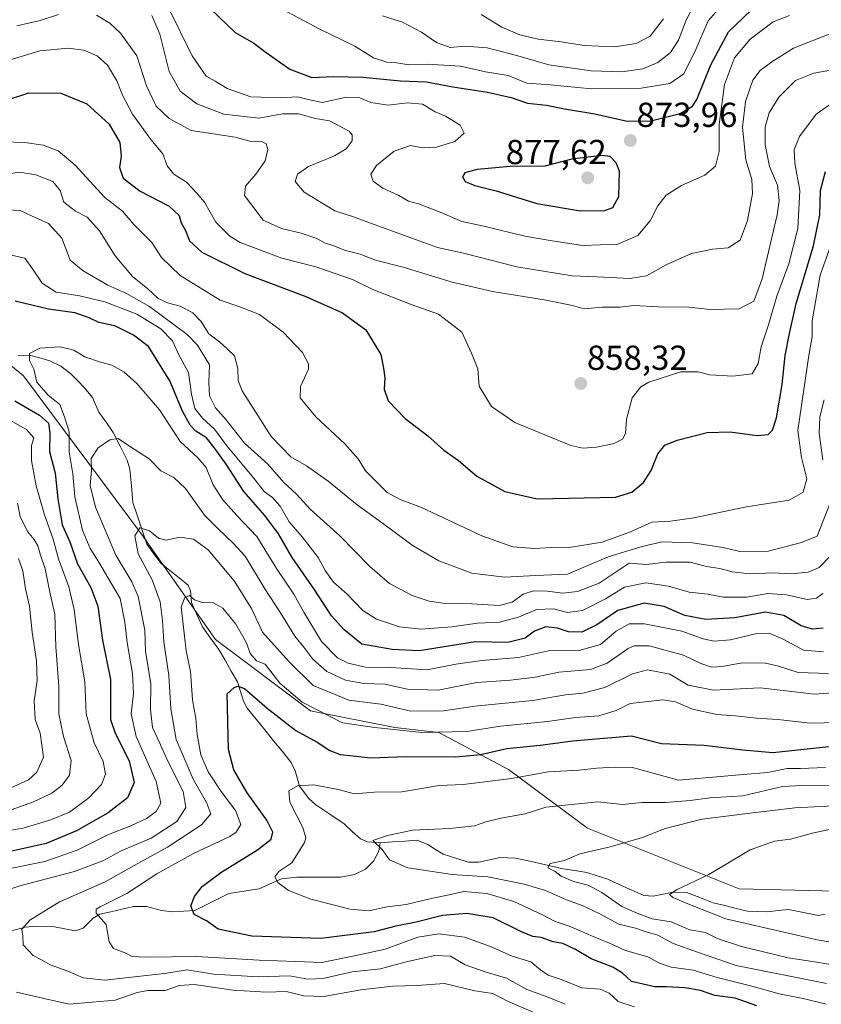
# Model space of a CAD drawing. Units: metres. Extents: x 658510 to 661974, y 4734880 to 4737272.
# Drawn here: x 660047 to 660278, y 4736334 to 4736619 of the extents above; entities that cross this region are included whole.
import ezdxf
from ezdxf.enums import TextEntityAlignment as Align

# ---------------------------------------------------------------- set-up
doc = ezdxf.new("R2010")
doc.units = ezdxf.units.M
doc.header["$MEASUREMENT"] = 0
for name, color, linetype, lineweight in [('Arbolado forestal CxS', 92, 'Continuous', 0), ('Carátula', 7, 'Continuous', 5), ('Corriente natural lineal', 142, 'Continuous', 13), ('Curva de nivel maestra', 36, 'Continuous', 30), ('Curva de nivel normal', 36, 'Continuous', 0), ('Punto de cota en terreno', 7, 'Continuous', 0), ('Rótulo de punto de cota en terreno', 19, 'Continuous', 0)]:
    doc.layers.add(name, color=color, linetype=linetype, lineweight=lineweight)
doc.styles.add('Arial', font='txt', dxfattribs={"height": 0.2})

# ---------------------------------------------------------------- blocks, each defined once
blk = doc.blocks.new('*U177')
at = {"layer": 'Curva de nivel normal', "color": 36, "linetype": 'Continuous', "lineweight": 0}
blk.add_polyline3d([(660283.04, 4736595.64, 855), (660276.96, 4736591.34, 855), (660272.15, 4736584.89, 855), (660270.66, 4736581.2, 855), (660270.84, 4736577.22, 855), (660272.28, 4736569.34, 855), (660271.64, 4736558.34, 855), (660269.07, 4736548.12, 855), (660265.61, 4736538.81, 855), (660263.22, 4736530.5, 855), (660261.12, 4736524.2, 855), (660260.22, 4736519.38, 855), (660258.48, 4736516.44, 855), (660252.94, 4736515.69, 855), (660246.26, 4736516.06, 855), (660242.93, 4736516.94, 855), (660237.93, 4736516.96, 855), (660228.61, 4736513.99, 855), (660226.38, 4736512.67, 855), (660223.79, 4736509.47, 855), (660222.21, 4736503.27, 855), (660221.87, 4736499.2, 855), (660221.05, 4736497.48, 855), (660218.59, 4736496.29, 855), (660213.57, 4736495.24, 855), (660209.62, 4736494.91, 855), (660206.1, 4736495.73, 855), (660189.95, 4736502.36, 855), (660183.21, 4736506.96, 855), (660179.6, 4736512.88, 855), (660179.29, 4736517.86, 855), (660177.37, 4736522.32, 855), (660174.66, 4736528.41, 855), (660167.9, 4736533.61, 855), (660159.98, 4736536.45, 855), (660148.9, 4736540.76, 855), (660143.01, 4736543.63, 855), (660132.44, 4736547.26, 855), (660122.6, 4736549.81, 855), (660110.58, 4736554.28, 855), (660107.58, 4736556.12, 855), (660103.52, 4736560.18, 855), (660100.32, 4736565.96, 855), (660098.11, 4736568.52, 855), (660095.05, 4736571.78, 855), (660091.42, 4736574.06, 855), (660089.55, 4736576.46, 855), (660088.22, 4736579.89, 855), (660084.75, 4736584.09, 855), (660079.48, 4736591.37, 855), (660076.56, 4736596.85, 855), (660074.93, 4736601.05, 855), (660072.3, 4736605.53, 855), (660069.32, 4736608.24, 855), (660065.4, 4736609.85, 855), (660060.94, 4736610.41, 855), (660052.68, 4736609.65, 855), (660042.59, 4736606.57, 855)], dxfattribs=at)
blk = doc.blocks.new('*U178')
at = {"layer": 'Curva de nivel normal', "color": 36, "linetype": 'Continuous', "lineweight": 0}
blk.add_polyline3d([(660288.84, 4736344.43, 785), (660277.22, 4736346.52, 785), (660268.93, 4736347.77, 785), (660255.44, 4736350.98, 785), (660248.66, 4736353.22, 785), (660244.99, 4736355.02, 785), (660240.45, 4736355.88, 785), (660235.14, 4736358.13, 785), (660229.59, 4736359.06, 785), (660225.26, 4736360.68, 785), (660220.81, 4736362.53, 785), (660215.11, 4736366.63, 785), (660211.08, 4736368.73, 785), (660206.92, 4736369.82, 785), (660203.29, 4736371.37, 785), (660201.56, 4736372.65, 785), (660199.45, 4736373.74, 785), (660200.1, 4736375.01, 785), (660204.26, 4736375.82, 785), (660208.74, 4736377.82, 785), (660217.43, 4736379.76, 785), (660226.85, 4736382.51, 785), (660233.36, 4736385.1, 785), (660244.02, 4736387.76, 785), (660257.94, 4736389.57, 785), (660270.84, 4736391.1, 785), (660287.59, 4736391.96, 785)], dxfattribs=at)
blk = doc.blocks.new('*U184')
at = {"layer": 'Curva de nivel normal', "color": 36, "linetype": 'Continuous', "lineweight": 0}
blk.add_polyline3d([(660269.28, 4736619.91, 870), (660264.59, 4736618, 870), (660257.91, 4736613.02, 870), (660253.38, 4736607.66, 870), (660250.5, 4736599.93, 870), (660249, 4736588.42, 870), (660248.95, 4736580.57, 870), (660247.86, 4736576.34, 870), (660244.81, 4736573.78, 870), (660238.05, 4736570.76, 870), (660233.65, 4736567.98, 870), (660231.28, 4736564.87, 870), (660229, 4736560.53, 870), (660225.47, 4736556.34, 870), (660219.65, 4736553.84, 870), (660209.51, 4736553.49, 870), (660200.17, 4736554.92, 870), (660192.86, 4736556.14, 870), (660180.96, 4736559.04, 870), (660174.61, 4736560.36, 870), (660168.35, 4736563.1, 870), (660162.12, 4736565.51, 870), (660159.21, 4736566.28, 870), (660156.47, 4736567.88, 870), (660151.83, 4736570, 870), (660149.04, 4736572.02, 870), (660148.3, 4736574.01, 870), (660150, 4736576.58, 870), (660155.04, 4736580.73, 870), (660159.75, 4736582.31, 870), (660163.3, 4736581.7, 870), (660167.27, 4736581.81, 870), (660172.63, 4736583.45, 870), (660175.34, 4736585.89, 870), (660174.14, 4736588.22, 870), (660169.87, 4736590.77, 870), (660166.93, 4736592.05, 870), (660163.26, 4736594.28, 870), (660158.93, 4736594.61, 870), (660153.36, 4736593.93, 870), (660148.32, 4736594.71, 870), (660145.17, 4736596.13, 870), (660141.17, 4736596.31, 870), (660134.34, 4736594.77, 870), (660130.67, 4736595.54, 870), (660127.2, 4736596.43, 870), (660122.24, 4736596.13, 870), (660113.65, 4736596.41, 870), (660106.82, 4736598.77, 870), (660103.36, 4736600.9, 870), (660100.75, 4736602.38, 870), (660096.71, 4736608.2, 870), (660089.73, 4736622.5, 870)], dxfattribs=at)
blk = doc.blocks.new('*U195')
at = {"layer": 'Curva de nivel normal', "color": 36, "linetype": 'Continuous', "lineweight": 0}
for points in [[(660280.52, 4736429.82, 815), (660271.8, 4736430.1, 815), (660266.11, 4736432.01, 815), (660262.32, 4736432.86, 815), (660255.59, 4736432.98, 815), (660249.85, 4736431.91, 815), (660246.71, 4736431.73, 815), (660243.66, 4736432.75, 815), (660238.62, 4736435.11, 815), (660228.73, 4736437.8, 815), (660224.42, 4736437.86, 815), (660222.63, 4736437.08, 815), (660216.65, 4736432.84, 815), (660211.76, 4736431.04, 815), (660202.64, 4736430.21, 815), (660195.79, 4736428.83, 815), (660188.71, 4736427.91, 815), (660178.93, 4736427.22, 815), (660167.78, 4736425.07, 815), (660158.89, 4736425.36, 815), (660152.38, 4736426.8, 815), (660146.32, 4736427, 815), (660141.06, 4736427.89, 815), (660135.61, 4736430.42, 815), (660131.62, 4736434.01, 815), (660129.02, 4736437.42, 815), (660126.34, 4736440.61, 815), (660122.23, 4736447.41, 815), (660117.69, 4736454.26, 815), (660112.08, 4736463.78, 815), (660108.67, 4736467.42, 815), (660104.18, 4736471.74, 815), (660100.27, 4736475.55, 815), (660094.81, 4736483.28, 815), (660091.4, 4736486.47, 815), (660087.68, 4736488.34, 815), (660084.26, 4736491.86, 815), (660078.29, 4736495.68, 815), (660075.39, 4736497.76, 815), (660072.96, 4736497.36, 815), (660069.57, 4736494.98, 815), (660067.6, 4736491.96, 815), (660067.62, 4736488.45, 815), (660067.22, 4736484.18, 815), (660068.77, 4736477.92, 815), (660074.7, 4736464.07, 815), (660079.28, 4736456.36, 815), (660081.16, 4736452.07, 815), (660083.08, 4736442.41, 815), (660083.22, 4736436.3, 815), (660084.78, 4736426.86, 815), (660084.7, 4736419.5, 815), (660085.29, 4736414.23, 815), (660087.18, 4736410.08, 815), (660089.56, 4736404.74, 815), (660094.16, 4736395.75, 815), (660094.93, 4736391.15, 815), (660092.26, 4736387.1, 815), (660084.93, 4736382.29, 815), (660076.26, 4736378.61, 815), (660070.93, 4736375.79, 815), (660062.77, 4736372.71, 815), (660046.97, 4736368.55, 815), (660039.54, 4736366.09, 815)], [(660046, 4736337.85, 815), (660053.51, 4736336.06, 815), (660061.21, 4736334.36, 815), (660074.48, 4736335.5, 815), (660080.88, 4736337.73, 815), (660083.94, 4736338.36, 815), (660088.93, 4736338.3, 815), (660092.93, 4736339.78, 815), (660097.26, 4736340.05, 815), (660108.54, 4736338.44, 815), (660118.12, 4736337.88, 815), (660123.86, 4736338.04, 815), (660129.01, 4736336.81, 815), (660134.73, 4736336.6, 815), (660145.47, 4736338.53, 815), (660154.73, 4736339.57, 815), (660161.59, 4736339.79, 815), (660169.59, 4736340.37, 815), (660178.34, 4736338.19, 815), (660183.59, 4736337.41, 815), (660187.8, 4736335.24, 815), (660195.26, 4736332.05, 815)]]:
    blk.add_polyline3d(points, dxfattribs=at)
blk = doc.blocks.new('*U196')
at = {"layer": 'Curva de nivel normal', "color": 36, "linetype": 'Continuous', "lineweight": 0}
blk.add_polyline3d([(660286.26, 4736386.01, 780), (660276.26, 4736383.85, 780), (660269.59, 4736382.02, 780), (660264.93, 4736381.44, 780), (660257.93, 4736378.93, 780), (660245.93, 4736371.78, 780), (660236.78, 4736367.5, 780), (660234.57, 4736366.08, 780), (660235.61, 4736365.17, 780), (660240.4, 4736363.16, 780), (660250.93, 4736359.02, 780), (660277.26, 4736352.94, 780), (660294.26, 4736350.02, 780)], dxfattribs=at)
blk = doc.blocks.new('*U197')
at = {"layer": 'Curva de nivel normal', "color": 36, "linetype": 'Continuous', "lineweight": 0}
blk.add_polyline3d([(660116.58, 4736625.04, 880), (660133.56, 4736615.97, 880), (660143.75, 4736611.03, 880), (660149.11, 4736607.68, 880), (660153, 4736606.43, 880), (660155.87, 4736606.22, 880), (660159.33, 4736605.64, 880), (660164.61, 4736605.82, 880), (660174.26, 4736605.2, 880), (660181.44, 4736603.6, 880), (660187.98, 4736602.54, 880), (660193.44, 4736600.32, 880), (660200.26, 4736599.88, 880), (660212.05, 4736598.7, 880), (660226.43, 4736598.89, 880), (660234.68, 4736600.2, 880), (660238.73, 4736603.03, 880), (660242.2, 4736610.01, 880), (660245.74, 4736618.29, 880), (660252.83, 4736626.45, 880)], dxfattribs=at)
blk = doc.blocks.new('*U198')
at = {"layer": 'Curva de nivel normal', "color": 36, "linetype": 'Continuous', "lineweight": 0}
for points in [[(660030.26, 4736382.3, 830), (660047.93, 4736385.16, 830), (660055.59, 4736387.46, 830), (660061.26, 4736389.78, 830), (660066.88, 4736393.91, 830), (660070.5, 4736397.78, 830), (660071.66, 4736400.79, 830), (660071.04, 4736404.45, 830), (660068.46, 4736409.88, 830), (660066.1, 4736418.18, 830), (660065.72, 4736427.47, 830), (660063.86, 4736438.28, 830), (660062.65, 4736448.33, 830), (660061.15, 4736454.91, 830), (660058.16, 4736463.01, 830), (660056.55, 4736468.68, 830), (660053.94, 4736476.01, 830), (660051.64, 4736484.01, 830), (660050.32, 4736491.34, 830), (660050.34, 4736495.68, 830), (660050.96, 4736497.89, 830), (660048.92, 4736500.33, 830), (660039.17, 4736505.7, 830)], [(660042.85, 4736551.02, 830), (660048.4, 4736549.81, 830), (660050.63, 4736546.76, 830), (660053.36, 4736542.61, 830), (660057.49, 4736539.95, 830), (660064.15, 4736538.9, 830), (660071.52, 4736537.23, 830), (660080.72, 4736533.62, 830), (660087.67, 4736529.38, 830), (660091, 4736525.91, 830), (660092.85, 4736521.88, 830), (660095.71, 4736516.77, 830), (660096.51, 4736510.56, 830), (660097.54, 4736506.4, 830), (660099.68, 4736503.58, 830), (660103.18, 4736500.4, 830), (660106.77, 4736495.61, 830), (660114.4, 4736486.34, 830), (660117.58, 4736482.33, 830), (660119.93, 4736480.68, 830), (660122.13, 4736478.21, 830), (660124.76, 4736473.7, 830), (660128.5, 4736469.34, 830), (660133.12, 4736463.39, 830), (660135.16, 4736459.58, 830), (660137.6, 4736456.24, 830), (660141.49, 4736452.79, 830), (660146.07, 4736448.04, 830), (660150, 4736445.58, 830), (660156.63, 4736443.36, 830), (660162.74, 4736442.65, 830), (660171.76, 4736443.3, 830), (660179.18, 4736444.41, 830), (660185.47, 4736444.68, 830), (660191.03, 4736446.11, 830), (660196.17, 4736448.37, 830), (660201.08, 4736448.5, 830), (660205.16, 4736447.49, 830), (660209.44, 4736448.05, 830), (660216.11, 4736451.38, 830), (660221.57, 4736454.76, 830), (660227.77, 4736456.05, 830), (660234.32, 4736455.08, 830), (660240.29, 4736453.37, 830), (660245.69, 4736452.72, 830), (660250.08, 4736451.88, 830), (660256.93, 4736451.87, 830), (660263.06, 4736452.92, 830), (660268.44, 4736452.54, 830), (660274.39, 4736451.21, 830), (660277.06, 4736451.59, 830), (660278.94, 4736452.92, 830)]]:
    blk.add_polyline3d(points, dxfattribs=at)
blk = doc.blocks.new('*U200')
at = {"layer": 'Curva de nivel normal', "color": 36, "linetype": 'Continuous', "lineweight": 0}
blk.add_polyline3d([(660232.91, 4736618.9, 890), (660229, 4736613.93, 890), (660224.95, 4736611.78, 890), (660218.59, 4736610.8, 890), (660209.99, 4736611.22, 890), (660203.33, 4736612.26, 890), (660196.66, 4736613.08, 890), (660191.4, 4736614.3, 890), (660186.14, 4736616.5, 890), (660180.19, 4736620.15, 890)], dxfattribs=at)
blk = doc.blocks.new('*U206')
at = {"layer": 'Curva de nivel normal', "color": 36, "linetype": 'Continuous', "lineweight": 0}
blk.add_polyline3d([(660281.69, 4736614.85, 865), (660270.46, 4736610.46, 865), (660264.18, 4736606.46, 865), (660260.77, 4736604.01, 865), (660258.69, 4736601.18, 865), (660256.55, 4736595.04, 865), (660255.72, 4736587.48, 865), (660256.7, 4736578.2, 865), (660258.38, 4736572.49, 865), (660258.58, 4736568.44, 865), (660257.11, 4736560.68, 865), (660254.98, 4736554.99, 865), (660251.56, 4736552.81, 865), (660247, 4736552.43, 865), (660240.99, 4736551.17, 865), (660233.85, 4736547.95, 865), (660227.93, 4736544.65, 865), (660223.14, 4736543.89, 865), (660213.61, 4736544.39, 865), (660206.52, 4736544.71, 865), (660190.55, 4736547.32, 865), (660175.08, 4736551.24, 865), (660167.59, 4736552.86, 865), (660161.26, 4736555.18, 865), (660149.29, 4736559.47, 865), (660143.3, 4736561.75, 865), (660137.94, 4736563.43, 865), (660129.07, 4736568.83, 865), (660126.46, 4736571.96, 865), (660127.11, 4736574.01, 865), (660130.29, 4736576.3, 865), (660137.86, 4736579.39, 865), (660141.26, 4736581.38, 865), (660142.96, 4736583.71, 865), (660142.96, 4736585.44, 865), (660142.08, 4736586.45, 865), (660136.38, 4736589.47, 865), (660132.38, 4736590.13, 865), (660127.45, 4736591.5, 865), (660122.84, 4736591.45, 865), (660116.01, 4736590.24, 865), (660105.91, 4736591.38, 865), (660098.07, 4736594.36, 865), (660093.31, 4736598.05, 865), (660090.1, 4736603.71, 865), (660087.43, 4736614.51, 865), (660085.09, 4736619.86, 865)], dxfattribs=at)
blk = doc.blocks.new('*U207')
at = {"layer": 'Curva de nivel normal', "color": 36, "linetype": 'Continuous', "lineweight": 0}
for points in [[(660043.12, 4736389.96, 835), (660050.92, 4736392.76, 835), (660056.2, 4736395.34, 835), (660059.21, 4736397.66, 835), (660061.33, 4736400.46, 835), (660061.82, 4736404.72, 835), (660059.56, 4736411.68, 835), (660058.25, 4736418.23, 835), (660058.2, 4736426.21, 835), (660057.35, 4736437.56, 835), (660057.03, 4736447.01, 835), (660055.74, 4736452.86, 835), (660054.3, 4736460.06, 835), (660052.94, 4736464.01, 835), (660052.13, 4736466.72, 835), (660051.08, 4736468.6, 835), (660049.18, 4736470.86, 835), (660047.06, 4736475.19, 835), (660046.3, 4736479.04, 835)], [(660043.15, 4736563.71, 835), (660047.08, 4736563.52, 835), (660050.36, 4736562, 835), (660055.2, 4736559.85, 835), (660059.12, 4736555.54, 835), (660061.45, 4736549.2, 835), (660065.23, 4736546.18, 835), (660072.41, 4736541.98, 835), (660077.57, 4736539.64, 835), (660084.43, 4736535.83, 835), (660095.28, 4736527.8, 835), (660098.25, 4736524.65, 835), (660101.73, 4736519.01, 835), (660101.56, 4736514.01, 835), (660101.69, 4736510.08, 835), (660103.43, 4736506.61, 835), (660106.52, 4736503.08, 835), (660111.8, 4736496.4, 835), (660118.61, 4736490.34, 835), (660123.23, 4736485.05, 835), (660126.84, 4736481.64, 835), (660130.77, 4736477.31, 835), (660139.39, 4736469.62, 835), (660148.03, 4736460.74, 835), (660153.7, 4736455.86, 835), (660160.3, 4736452.42, 835), (660165.19, 4736450.73, 835), (660169.93, 4736450.08, 835), (660177.47, 4736449.99, 835), (660185.39, 4736449.54, 835), (660189.18, 4736450.42, 835), (660192.32, 4736452.77, 835), (660195.32, 4736453.74, 835), (660199.26, 4736453.68, 835), (660203.77, 4736453.03, 835), (660208.06, 4736453.53, 835), (660214.26, 4736455.99, 835), (660222.94, 4736461.69, 835), (660227.99, 4736461.35, 835), (660233.59, 4736462.03, 835), (660240.59, 4736462.04, 835), (660245.26, 4736460.74, 835), (660249.12, 4736460.18, 835), (660252.68, 4736459.21, 835), (660257.78, 4736458.6, 835), (660264.59, 4736458.9, 835), (660269.59, 4736458.65, 835), (660274.65, 4736459.08, 835), (660277.83, 4736460.45, 835), (660281.32, 4736464.03, 835)]]:
    blk.add_polyline3d(points, dxfattribs=at)
blk = doc.blocks.new('*U209')
at = {"layer": 'Curva de nivel normal', "color": 36, "linetype": 'Continuous', "lineweight": 0}
blk.add_polyline3d([(660279.9, 4736334.36, 795), (660273.26, 4736336, 795), (660266.28, 4736337.32, 795), (660258.43, 4736339.54, 795), (660248.34, 4736342.11, 795), (660241.41, 4736344.19, 795), (660235.08, 4736345.09, 795), (660231.72, 4736346.2, 795), (660228.33, 4736348.06, 795), (660221.93, 4736349.83, 795), (660217.26, 4736352.01, 795), (660212.59, 4736353.89, 795), (660205.92, 4736356.84, 795), (660201.54, 4736358.2, 795), (660197.76, 4736360.25, 795), (660189.64, 4736364.04, 795), (660181.84, 4736366.34, 795), (660175.19, 4736366.91, 795), (660170.99, 4736365.98, 795), (660165.8, 4736364.86, 795), (660158.58, 4736363.13, 795), (660153.04, 4736362.52, 795), (660147.79, 4736361.34, 795), (660142.38, 4736361.79, 795), (660130.97, 4736364.7, 795), (660124.6, 4736367.18, 795), (660121.43, 4736369.51, 795), (660120.58, 4736371.12, 795), (660121.8, 4736372.68, 795), (660125.51, 4736375.14, 795), (660129.19, 4736381.01, 795), (660129.6, 4736382.43, 795), (660128.73, 4736385.34, 795), (660124.94, 4736392.68, 795), (660124.68, 4736395.94, 795), (660127.16, 4736397.4, 795), (660131.92, 4736397.68, 795), (660138.86, 4736396.38, 795), (660143.66, 4736395.14, 795), (660149.42, 4736395.59, 795), (660157.25, 4736395.7, 795), (660168.09, 4736397.55, 795), (660175.03, 4736397.79, 795), (660180.52, 4736398.52, 795), (660188.93, 4736399.54, 795), (660199.69, 4736401.48, 795), (660208.4, 4736401.93, 795), (660213.59, 4736402.56, 795), (660218.87, 4736402.85, 795), (660223.9, 4736402.69, 795), (660237.26, 4736399.1, 795), (660250.43, 4736400.23, 795), (660255.93, 4736400.71, 795), (660262.93, 4736401.25, 795), (660268.64, 4736402.4, 795), (660272.47, 4736402.43, 795), (660279.66, 4736402.75, 795)], dxfattribs=at)
blk = doc.blocks.new('*U212')
at = {"layer": 'Curva de nivel normal', "color": 36, "linetype": 'Continuous', "lineweight": 0}
blk.add_polyline3d([(660279.09, 4736436.1, 820), (660273.28, 4736436.58, 820), (660267.63, 4736439.7, 820), (660263.41, 4736441.49, 820), (660259.8, 4736441.4, 820), (660252.24, 4736439.58, 820), (660247.52, 4736439.22, 820), (660244.38, 4736439.9, 820), (660238.2, 4736442.04, 820), (660227.35, 4736444.2, 820), (660222.93, 4736444.22, 820), (660219.2, 4736442.09, 820), (660214.71, 4736438.22, 820), (660208.56, 4736436.5, 820), (660199.7, 4736436.45, 820), (660191.01, 4736434.5, 820), (660180.36, 4736433.66, 820), (660172.93, 4736432.58, 820), (660164.59, 4736430.96, 820), (660154.14, 4736431.55, 820), (660146.8, 4736431.68, 820), (660141.8, 4736432.81, 820), (660138.7, 4736434.43, 820), (660134.07, 4736439.14, 820), (660128.94, 4736447.57, 820), (660126.13, 4736452.77, 820), (660121.05, 4736460.19, 820), (660115.38, 4736469.4, 820), (660109.66, 4736475.49, 820), (660105.58, 4736480.03, 820), (660102.78, 4736484.36, 820), (660100.8, 4736489.31, 820), (660098.39, 4736492.18, 820), (660093.29, 4736496.88, 820), (660087.28, 4736505.99, 820), (660080.71, 4736513.62, 820), (660077.02, 4736516.96, 820), (660073.5, 4736518.93, 820), (660070.23, 4736519.73, 820), (660065.73, 4736521.31, 820), (660062.51, 4736523.2, 820), (660058.61, 4736524.2, 820), (660052.75, 4736523.81, 820), (660049.75, 4736522.28, 820), (660049.73, 4736520.2, 820), (660050.95, 4736517.7, 820), (660051.88, 4736513.96, 820), (660055.18, 4736510.27, 820), (660058.48, 4736507.49, 820), (660059.88, 4736503.96, 820), (660061.2, 4736499.68, 820), (660061.24, 4736493.9, 820), (660062.25, 4736487.56, 820), (660062.86, 4736480.89, 820), (660065.02, 4736471.26, 820), (660067.26, 4736466, 820), (660069.78, 4736462.01, 820), (660075.89, 4736451.49, 820), (660077.29, 4736444.68, 820), (660077.94, 4736438.78, 820), (660079.51, 4736429.88, 820), (660079.77, 4736424.18, 820), (660079.12, 4736418.22, 820), (660080.53, 4736411.71, 820), (660086.37, 4736398.7, 820), (660087.68, 4736392.43, 820), (660086.33, 4736390.01, 820), (660083.5, 4736387.98, 820), (660079, 4736385.91, 820), (660072.53, 4736383.38, 820), (660063.47, 4736378.84, 820), (660054.17, 4736375.53, 820), (660044.16, 4736373.56, 820)], dxfattribs=at)
blk = doc.blocks.new('*U213')
at = {"layer": 'Curva de nivel normal', "color": 36, "linetype": 'Continuous', "lineweight": 0}
blk.add_polyline3d([(660282.17, 4736556.26, 845), (660278.11, 4736544.86, 845), (660275.87, 4736531.71, 845), (660275.78, 4736527.14, 845), (660274.85, 4736521.64, 845), (660271.73, 4736500.01, 845), (660272.77, 4736492.28, 845), (660274.28, 4736486.1, 845), (660273.26, 4736482.24, 845), (660269.2, 4736479.92, 845), (660256.86, 4736477.97, 845), (660241.67, 4736474.77, 845), (660234.95, 4736473.83, 845), (660229.49, 4736473.52, 845), (660223.39, 4736470.8, 845), (660215.18, 4736467.75, 845), (660205.61, 4736466.26, 845), (660202.26, 4736466.3, 845), (660195.62, 4736465.95, 845), (660189.38, 4736466.39, 845), (660180.44, 4736469.66, 845), (660162.94, 4736477.84, 845), (660156.77, 4736480.15, 845), (660153.04, 4736482.12, 845), (660146.82, 4736488.35, 845), (660144.64, 4736491.85, 845), (660140.87, 4736496.17, 845), (660132.43, 4736504, 845), (660127.92, 4736509.46, 845), (660128.02, 4736512.76, 845), (660130.34, 4736517.72, 845), (660130.33, 4736519.31, 845), (660128.61, 4736522.52, 845), (660123.06, 4736528.41, 845), (660116.18, 4736533.48, 845), (660110.22, 4736535.86, 845), (660104.85, 4736537.66, 845), (660093.27, 4736544.78, 845), (660087.87, 4736549.95, 845), (660085.05, 4736554.33, 845), (660079.92, 4736559.56, 845), (660076.62, 4736563.36, 845), (660071.52, 4736567.27, 845), (660062.92, 4736576.67, 845), (660058.04, 4736580.79, 845), (660053.68, 4736582.43, 845), (660048.36, 4736583.15, 845), (660042.09, 4736583.42, 845)], dxfattribs=at)
blk = doc.blocks.new('*U214')
at = {"layer": 'Curva de nivel normal', "color": 36, "linetype": 'Continuous', "lineweight": 0}
for points in [[(660279.29, 4736508.88, 840), (660278.08, 4736504.01, 840), (660277.83, 4736499.24, 840), (660278.92, 4736491.6, 840)], [(660280.89, 4736478.82, 840), (660277.26, 4736469.56, 840), (660272.74, 4736467.65, 840), (660263.1, 4736465.22, 840), (660254.95, 4736465.12, 840), (660250.1, 4736466.27, 840), (660241.3, 4736467.55, 840), (660232.52, 4736467.88, 840), (660226.72, 4736466.53, 840), (660216.88, 4736463.55, 840), (660205.11, 4736458.59, 840), (660195.86, 4736458.16, 840), (660187.08, 4736457.69, 840), (660177.47, 4736458.84, 840), (660167.97, 4736462.35, 840), (660160.52, 4736466.75, 840), (660151.72, 4736473.3, 840), (660144.42, 4736478.54, 840), (660135.99, 4736485.4, 840), (660129.75, 4736489.84, 840), (660125.24, 4736492.41, 840), (660119.53, 4736498.3, 840), (660111.14, 4736511.46, 840), (660110.05, 4736514.46, 840), (660109.94, 4736517.96, 840), (660108.99, 4736521.59, 840), (660106.83, 4736523.59, 840), (660104.6, 4736525.6, 840), (660101.54, 4736527.98, 840), (660099.27, 4736531.58, 840), (660096.93, 4736533.98, 840), (660093.26, 4736535.94, 840), (660089.56, 4736536.88, 840), (660086.95, 4736538.17, 840), (660083.92, 4736540.96, 840), (660079.46, 4736544.5, 840), (660074.45, 4736550.43, 840), (660069.95, 4736557.68, 840), (660066.35, 4736561.62, 840), (660063.06, 4736563.38, 840), (660059.7, 4736565.97, 840), (660058.58, 4736569.33, 840), (660056.5, 4736571.93, 840), (660051.59, 4736573.87, 840), (660046.98, 4736574.66, 840), (660040.82, 4736573.72, 840)], [(660046.56, 4736463.1, 840), (660047.79, 4736459.53, 840), (660048.55, 4736454.34, 840), (660049.72, 4736449.34, 840), (660050.51, 4736441.82, 840), (660051.8, 4736433.56, 840), (660051.93, 4736427.82, 840), (660051.12, 4736422.01, 840), (660051.36, 4736416.6, 840), (660052.83, 4736412.6, 840), (660053.75, 4736405.73, 840), (660051.82, 4736401.33, 840), (660049.48, 4736399.19, 840), (660040.66, 4736395.17, 840)]]:
    blk.add_polyline3d(points, dxfattribs=at)
blk = doc.blocks.new('*U215')
at = {"layer": 'Curva de nivel normal', "color": 36, "linetype": 'Continuous', "lineweight": 0}
blk.add_polyline3d([(660204.45, 4736334.33, 810), (660199.23, 4736336.52, 810), (660193.36, 4736338.58, 810), (660187.55, 4736341.9, 810), (660181.33, 4736343.74, 810), (660175.59, 4736345.75, 810), (660171.39, 4736348.19, 810), (660166.87, 4736348.4, 810), (660158.5, 4736346.58, 810), (660151.17, 4736344.61, 810), (660142.96, 4736343.68, 810), (660134.48, 4736341.74, 810), (660130.14, 4736341.6, 810), (660124.81, 4736342.58, 810), (660115.93, 4736342.26, 810), (660102.93, 4736343, 810), (660095.26, 4736344.31, 810), (660089.4, 4736343.34, 810), (660082.63, 4736342.55, 810), (660071.52, 4736341.27, 810), (660065.24, 4736341.98, 810), (660060.84, 4736343.9, 810), (660055.74, 4736345.72, 810), (660053.19, 4736347.22, 810), (660050.8, 4736348.45, 810), (660047.95, 4736351.54, 810), (660047.84, 4736353.98, 810), (660047.54, 4736356.01, 810), (660049.8, 4736358.66, 810), (660058.43, 4736363.95, 810), (660071.58, 4736369.68, 810), (660079.93, 4736374.4, 810), (660089.59, 4736379.72, 810), (660099.46, 4736386.11, 810), (660102.1, 4736389.34, 810), (660100.88, 4736392.56, 810), (660096.99, 4736399.39, 810), (660092.08, 4736410.83, 810), (660090.55, 4736419.63, 810), (660090.02, 4736429.3, 810), (660088.52, 4736439.05, 810), (660088.19, 4736445.14, 810), (660087.46, 4736450.54, 810), (660085.2, 4736456.95, 810), (660081.12, 4736464.43, 810), (660080.2, 4736469.6, 810), (660081.58, 4736471.9, 810), (660084.42, 4736471.01, 810), (660087.02, 4736468.91, 810), (660089.15, 4736468.36, 810), (660093.15, 4736469.18, 810), (660097.11, 4736468.62, 810), (660101.33, 4736465.6, 810), (660108.82, 4736456.63, 810), (660113.87, 4736448.63, 810), (660117.09, 4736441.84, 810), (660124.71, 4736433.2, 810), (660131.7, 4736426.4, 810), (660142.03, 4736422.11, 810), (660151.18, 4736420.96, 810), (660159.93, 4736418.94, 810), (660169.35, 4736419.1, 810), (660178.38, 4736420.46, 810), (660195, 4736422.05, 810), (660204.59, 4736423.74, 810), (660209.59, 4736424.19, 810), (660215.93, 4736425.84, 810), (660223.93, 4736429.79, 810), (660228.26, 4736430.89, 810), (660234.7, 4736429.65, 810), (660240.04, 4736426.46, 810), (660247.37, 4736425.04, 810), (660260.78, 4736425.74, 810), (660276.48, 4736423.9, 810), (660290.09, 4736424.87, 810)], dxfattribs=at)
blk = doc.blocks.new('*U216')
at = {"layer": 'Curva de nivel normal', "color": 36, "linetype": 'Continuous', "lineweight": 0}
for points in [[(660284.39, 4736604.62, 860), (660276.26, 4736603.24, 860), (660270.99, 4736601.13, 860), (660266.19, 4736596.26, 860), (660263.45, 4736591.81, 860), (660262.23, 4736587.75, 860), (660262.23, 4736582.52, 860), (660263.53, 4736576.28, 860), (660265.78, 4736570.86, 860), (660266.31, 4736566.41, 860), (660265.75, 4736562.28, 860), (660261.4, 4736543.84, 860), (660258.94, 4736537.34, 860), (660254.77, 4736535.19, 860), (660246.38, 4736534.95, 860), (660240.15, 4736535.69, 860), (660231.33, 4736535.75, 860), (660224.35, 4736536.1, 860), (660220.27, 4736535.66, 860), (660215.16, 4736535.63, 860), (660209.93, 4736535.21, 860), (660206.59, 4736536.11, 860), (660198.98, 4736537.71, 860), (660183.49, 4736540.15, 860), (660171.87, 4736542.85, 860), (660157.7, 4736547.22, 860), (660149.7, 4736549.24, 860), (660145.21, 4736550.95, 860), (660141.03, 4736551.98, 860), (660137.36, 4736553.44, 860), (660135.18, 4736554.17, 860), (660132.77, 4736555.52, 860), (660128.18, 4736557.01, 860), (660122.58, 4736558.4, 860), (660117.26, 4736560.77, 860), (660111.81, 4736567.89, 860), (660112.18, 4736570.59, 860), (660115.15, 4736574.06, 860), (660117.77, 4736577.92, 860), (660118.55, 4736581.16, 860), (660118.12, 4736582.82, 860), (660116.74, 4736583.52, 860), (660113.39, 4736583.62, 860), (660109.12, 4736584.75, 860), (660096.48, 4736586.62, 860), (660090.08, 4736590.1, 860), (660086.35, 4736593.68, 860), (660083.56, 4736599.6, 860), (660080.72, 4736608.27, 860), (660076.05, 4736614.76, 860), (660072.92, 4736617.67, 860), (660069.08, 4736619.95, 860)], [(660058.15, 4736620.15, 860), (660052.84, 4736618.41, 860), (660046.04, 4736616.84, 860)]]:
    blk.add_polyline3d(points, dxfattribs=at)
blk = doc.blocks.new('*U221')
at = {"layer": 'Curva de nivel normal', "color": 36, "linetype": 'Continuous', "lineweight": 0}
blk.add_polyline3d([(660279.92, 4736340.34, 790), (660253.91, 4736345.58, 790), (660242.67, 4736349.42, 790), (660235.7, 4736351.9, 790), (660231.22, 4736354.31, 790), (660227.59, 4736355.38, 790), (660224.75, 4736356.29, 790), (660220.02, 4736357.5, 790), (660214.26, 4736360.51, 790), (660209.4, 4736362.82, 790), (660204.88, 4736364.46, 790), (660198.81, 4736367.23, 790), (660192.65, 4736369.07, 790), (660187.4, 4736370.05, 790), (660182.15, 4736371.15, 790), (660171.85, 4736371.83, 790), (660159.01, 4736373.73, 790), (660153.74, 4736376.04, 790), (660151.61, 4736379.06, 790), (660148.88, 4736381.66, 790), (660153.2, 4736383.04, 790), (660160.42, 4736384.59, 790), (660171.18, 4736385.09, 790), (660178.28, 4736385.88, 790), (660181.56, 4736387.06, 790), (660185.93, 4736388.09, 790), (660192.93, 4736389.37, 790), (660198.93, 4736391.28, 790), (660204.5, 4736391.85, 790), (660213.87, 4736392.77, 790), (660221, 4736392.02, 790), (660226.59, 4736392.64, 790), (660233.42, 4736392.63, 790), (660240.59, 4736393.16, 790), (660246.22, 4736393.98, 790), (660255.76, 4736394.56, 790), (660267.22, 4736397.21, 790), (660272.93, 4736397.47, 790), (660282.93, 4736397.62, 790)], dxfattribs=at)
blk = doc.blocks.new('*U223')
at = {"layer": 'Curva de nivel normal', "color": 36, "linetype": 'Continuous', "lineweight": 0}
blk.add_polyline3d([(660287.32, 4736415.82, 805), (660275.29, 4736415.53, 805), (660265.9, 4736416.62, 805), (660259.71, 4736416.92, 805), (660253.65, 4736417.62, 805), (660248.27, 4736417.99, 805), (660241.3, 4736419.58, 805), (660236.37, 4736421.68, 805), (660232.73, 4736422.3, 805), (660227.59, 4736421.71, 805), (660223.26, 4736421.2, 805), (660219.16, 4736419.17, 805), (660214.21, 4736417.67, 805), (660207.5, 4736417.11, 805), (660199.4, 4736416.02, 805), (660185.8, 4736414.69, 805), (660176.06, 4736413.12, 805), (660163.05, 4736412.85, 805), (660149.46, 4736414.27, 805), (660140.17, 4736415.57, 805), (660128.51, 4736421.54, 805), (660122.06, 4736427.1, 805), (660117.85, 4736432.6, 805), (660115.33, 4736433.47, 805), (660113.46, 4736435.6, 805), (660112.39, 4736438.7, 805), (660109.36, 4736444.07, 805), (660105.63, 4736448.74, 805), (660102.93, 4736450.3, 805), (660099.59, 4736450.36, 805), (660097.39, 4736451.17, 805), (660095.99, 4736452.36, 805), (660094.57, 4736451.78, 805), (660093.58, 4736449.11, 805), (660094.95, 4736436.4, 805), (660096.22, 4736430.4, 805), (660096.86, 4736422.27, 805), (660097.79, 4736416.87, 805), (660098.16, 4736412.27, 805), (660099.2, 4736406.41, 805), (660101.32, 4736401.43, 805), (660105.09, 4736395.76, 805), (660109.26, 4736390.29, 805), (660110.82, 4736386.21, 805), (660109.47, 4736384.04, 805), (660107.57, 4736382.82, 805), (660097.16, 4736377.88, 805), (660086.49, 4736372.01, 805), (660077.85, 4736366.34, 805), (660070.17, 4736362.51, 805), (660069, 4736361.81, 805), (660069.04, 4736360.66, 805), (660071.89, 4736357.41, 805), (660072.76, 4736352.38, 805), (660073.99, 4736350.47, 805), (660077.58, 4736349.09, 805), (660079.35, 4736348.1, 805), (660083.42, 4736347.92, 805), (660098, 4736348.1, 805), (660116.05, 4736347.06, 805), (660126.63, 4736346.71, 805), (660134.15, 4736346.4, 805), (660144.99, 4736348.64, 805), (660152.46, 4736350.25, 805), (660161.93, 4736353.76, 805), (660167.95, 4736354.69, 805), (660175.35, 4736353.75, 805), (660182.91, 4736351.03, 805), (660189.12, 4736348.21, 805), (660194.58, 4736346.62, 805), (660197.33, 4736344.27, 805), (660199.61, 4736342.72, 805), (660203.59, 4736341.43, 805), (660209.26, 4736339.05, 805), (660214.57, 4736338.71, 805), (660217.16, 4736337.56, 805), (660219.79, 4736335.12, 805), (660224.47, 4736333.63, 805)], dxfattribs=at)
blk = doc.blocks.new('*U224')
at = {"layer": 'Curva de nivel normal', "color": 36, "linetype": 'Continuous', "lineweight": 0}
blk.add_polyline3d([(660243.22, 4736625.96, 885), (660239.43, 4736618.51, 885), (660237.22, 4736612.76, 885), (660234.93, 4736609.16, 885), (660231.26, 4736606.26, 885), (660226.93, 4736604.43, 885), (660220.87, 4736603.63, 885), (660211.94, 4736603.93, 885), (660199.79, 4736605.58, 885), (660190.82, 4736608.22, 885), (660181.93, 4736610.51, 885), (660175.59, 4736611.02, 885), (660171.26, 4736610.66, 885), (660167.26, 4736612.09, 885), (660162.97, 4736615.01, 885), (660157.45, 4736617.94, 885), (660151.68, 4736619.73, 885)], dxfattribs=at)
blk = doc.blocks.new('*U228')
at = {"layer": 'Curva de nivel maestra', "color": 36, "linetype": 'Continuous', "lineweight": 30}
for points in [[(660279.04, 4736442.91, 825), (660275.91, 4736442.63, 825), (660272.67, 4736443.66, 825), (660267.61, 4736446.65, 825), (660262.33, 4736447.53, 825), (660253.5, 4736445.92, 825), (660245.13, 4736445.48, 825), (660239.08, 4736446.56, 825), (660233.12, 4736449.22, 825), (660227.28, 4736450.13, 825), (660219.7, 4736448.08, 825), (660213.59, 4736443.91, 825), (660209.26, 4736441.75, 825), (660205.44, 4736441.9, 825), (660202.26, 4736442.97, 825), (660198.92, 4736443.34, 825), (660195.66, 4736442.08, 825), (660192.96, 4736440.09, 825), (660187.93, 4736438.82, 825), (660178.6, 4736439.02, 825), (660162.26, 4736436.4, 825), (660154.51, 4736436.81, 825), (660145.76, 4736438.32, 825), (660140.53, 4736442.56, 825), (660137, 4736446.52, 825), (660132.12, 4736453.88, 825), (660125.64, 4736463.32, 825), (660121.71, 4736470.2, 825), (660117.75, 4736475.5, 825), (660111.63, 4736482.4, 825), (660106.58, 4736490.33, 825), (660103.06, 4736495.14, 825), (660100.84, 4736497.92, 825), (660097.78, 4736499.85, 825), (660096.11, 4736501.53, 825), (660093.91, 4736505.66, 825), (660090.25, 4736514.34, 825), (660084.16, 4736524.25, 825), (660079.78, 4736527.53, 825), (660074.36, 4736530.26, 825), (660069.74, 4736531.22, 825), (660066.95, 4736532.6, 825), (660062.79, 4736533.98, 825), (660055.27, 4736535.02, 825), (660045.59, 4736537.39, 825)], [(660045.55, 4736508.58, 825), (660052.63, 4736504.5, 825), (660055.2, 4736502.14, 825), (660055.62, 4736499.38, 825), (660055.55, 4736494.01, 825), (660057.13, 4736487.75, 825), (660057.88, 4736480.3, 825), (660059.21, 4736472.8, 825), (660061.37, 4736467.84, 825), (660063.56, 4736461.51, 825), (660067.47, 4736454.69, 825), (660069.52, 4736449.3, 825), (660070.8, 4736439.53, 825), (660073.17, 4736428.14, 825), (660073.12, 4736421.77, 825), (660073.17, 4736416.58, 825), (660074.47, 4736412.65, 825), (660078.51, 4736404.66, 825), (660079.96, 4736398.34, 825), (660078.07, 4736394, 825), (660072.42, 4736389.64, 825), (660063.28, 4736384.44, 825), (660054.53, 4736380.78, 825), (660044.65, 4736378.52, 825)]]:
    blk.add_polyline3d(points, dxfattribs=at)
blk = doc.blocks.new('*U229')
at = {"layer": 'Curva de nivel maestra', "color": 36, "linetype": 'Continuous', "lineweight": 30}
blk.add_polyline3d([(660259.82, 4736333.93, 800), (660253.57, 4736336.09, 800), (660247.74, 4736336.92, 800), (660243.59, 4736338.31, 800), (660239.01, 4736339.13, 800), (660233.77, 4736339.4, 800), (660230.34, 4736339.35, 800), (660223.6, 4736340.95, 800), (660221.07, 4736343.34, 800), (660218.21, 4736345.02, 800), (660211.97, 4736347.46, 800), (660207.48, 4736350.14, 800), (660203.81, 4736351.9, 800), (660200.97, 4736352.39, 800), (660197.56, 4736353.62, 800), (660195.13, 4736353.95, 800), (660191.9, 4736355.29, 800), (660183.72, 4736359.27, 800), (660176.09, 4736360.57, 800), (660169.02, 4736359.97, 800), (660161.45, 4736358.09, 800), (660155.56, 4736356.89, 800), (660149.26, 4736355.22, 800), (660133.93, 4736353.29, 800), (660113.93, 4736354.04, 800), (660104.26, 4736355.99, 800), (660100.83, 4736358.43, 800), (660097.34, 4736360.26, 800), (660096.38, 4736362.8, 800), (660097.4, 4736365.49, 800), (660099.59, 4736368.38, 800), (660104.99, 4736372.44, 800), (660115.6, 4736378.94, 800), (660119.54, 4736382.01, 800), (660120.01, 4736384.04, 800), (660118.32, 4736387.46, 800), (660112.62, 4736395.37, 800), (660108.72, 4736402.01, 800), (660107.19, 4736407.93, 800), (660106.82, 4736424.01, 800), (660108.86, 4736425.84, 800), (660109.9, 4736426.24, 800), (660111.86, 4736425.53, 800), (660118.35, 4736419.86, 800), (660126.7, 4736413.36, 800), (660132.83, 4736410.02, 800), (660136.53, 4736407.67, 800), (660139.5, 4736406.48, 800), (660143.26, 4736406.09, 800), (660148.26, 4736405.5, 800), (660158.59, 4736405.92, 800), (660172.94, 4736405.76, 800), (660179.98, 4736406.42, 800), (660187.61, 4736408.2, 800), (660197.26, 4736409.12, 800), (660206.7, 4736410.45, 800), (660214.53, 4736411.08, 800), (660223.68, 4736411.9, 800), (660232.35, 4736409.66, 800), (660244.61, 4736409.17, 800), (660255.78, 4736407.86, 800), (660264.48, 4736407.02, 800), (660281.58, 4736408.88, 800)], dxfattribs=at)
blk = doc.blocks.new('*U231')
at = {"layer": 'Curva de nivel maestra', "color": 36, "linetype": 'Continuous', "lineweight": 30}
blk.add_polyline3d([(660102.05, 4736621.83, 875), (660109.16, 4736614.98, 875), (660114.56, 4736611.88, 875), (660118.15, 4736609.15, 875), (660124.9, 4736604.33, 875), (660131.26, 4736601.96, 875), (660137.59, 4736602.22, 875), (660146.04, 4736602.1, 875), (660156.9, 4736601.04, 875), (660164.45, 4736600.72, 875), (660172.06, 4736599.23, 875), (660182.06, 4736597.7, 875), (660188.88, 4736596.15, 875), (660193.62, 4736594.57, 875), (660199.05, 4736593.99, 875), (660204.25, 4736592.94, 875), (660213.08, 4736591.46, 875), (660222.39, 4736589.4, 875), (660229.21, 4736589.44, 875), (660237.66, 4736591.53, 875), (660241.25, 4736593.65, 875), (660242.55, 4736595.6, 875), (660246.54, 4736605.64, 875), (660251.67, 4736615.2, 875), (660258.18, 4736621.4, 875)], dxfattribs=at)
blk = doc.blocks.new('*U233')
at = {"layer": 'Curva de nivel maestra', "color": 36, "linetype": 'Continuous', "lineweight": 30}
blk.add_polyline3d([(660041.93, 4736595.03, 850), (660049.59, 4736597.53, 850), (660058.75, 4736597.48, 850), (660066.26, 4736594.34, 850), (660072.71, 4736588.46, 850), (660075.8, 4736583.21, 850), (660076.23, 4736579.28, 850), (660075.73, 4736576.02, 850), (660076.79, 4736572.85, 850), (660081.72, 4736569.14, 850), (660090.05, 4736564.8, 850), (660092.99, 4736562.07, 850), (660093.57, 4736560.04, 850), (660094.82, 4736557.78, 850), (660095.98, 4736554.78, 850), (660099.48, 4736551.56, 850), (660111.97, 4736545.38, 850), (660129.56, 4736538.76, 850), (660140.16, 4736534.04, 850), (660146.91, 4736529.11, 850), (660151.26, 4736521.93, 850), (660151.96, 4736518.06, 850), (660152.36, 4736515.28, 850), (660152.18, 4736511.95, 850), (660153.35, 4736508.64, 850), (660158.29, 4736503.53, 850), (660164.8, 4736498.51, 850), (660169.46, 4736494.39, 850), (660173.63, 4736491.34, 850), (660178.93, 4736486.8, 850), (660187.01, 4736482.46, 850), (660196.36, 4736480.25, 850), (660219, 4736480.78, 850), (660223.78, 4736482.26, 850), (660227.06, 4736485.03, 850), (660229.35, 4736488.52, 850), (660231.26, 4736493.34, 850), (660233.25, 4736495.82, 850), (660236.82, 4736497.26, 850), (660245.49, 4736499.47, 850), (660252.09, 4736499.64, 850), (660259.91, 4736498.59, 850), (660263.12, 4736498.92, 850), (660264.36, 4736500.14, 850), (660265.5, 4736503.68, 850), (660267.13, 4736513.34, 850), (660267.98, 4736521.68, 850), (660269.24, 4736528.01, 850), (660271.2, 4736536.68, 850), (660276.25, 4736553.34, 850), (660278.04, 4736562.34, 850), (660278.27, 4736569.37, 850), (660279.66, 4736574.8, 850)], dxfattribs=at)
blk = doc.blocks.new('5PATER')
at = {"layer": 'Carátula', "linetype": 'Continuous', "lineweight": 5}
h = blk.add_hatch(color=250, dxfattribs=at)
edge = h.paths.add_edge_path()
edge.add_ellipse((0, 0.01), major_axis=(-1.33, -1.34), ratio=0.999422, start_angle=0, end_angle=360)

msp = doc.modelspace()

# ---------------------------------------------------------------- linework, layer by layer
at = {"layer": 'Arbolado forestal CxS', "color": 92, "linetype": 'Continuous', "lineweight": 0}
for points in [[(659794.53, 4736645.58, 892.25), (659855.82, 4736617.42, 873.95), (659907.17, 4736592.57, 854.2), (659955.21, 4736564.41, 839.2), (659969.91, 4736543.83, 832.97), (659980.24, 4736544.18, 831.25), (660008.1, 4736537.74, 825.48), (660032.94, 4736528.02, 821.76), (660047.99, 4736515.85, 820.99), (660082.06, 4736470.06, 808.91), (660103.5, 4736439.7, 801.8), (660130.93, 4736419.09, 803.42), (660155.25, 4736414.26, 803.25), (660168, 4736412.82, 802.4), (660188.09, 4736402.12, 794.53), (660210.94, 4736385.16, 785.84), (660254.78, 4736367.69, 777.92), (660306.92, 4736366.42, 773)], [(660306.92, 4736366.42, 773), (660254.78, 4736367.69, 777.92), (660210.94, 4736385.16, 785.84), (660188.09, 4736402.12, 794.53), (660168, 4736412.82, 802.4), (660155.25, 4736414.26, 803.25), (660130.93, 4736419.09, 803.42), (660103.5, 4736439.7, 801.8), (660082.06, 4736470.06, 808.91), (660047.99, 4736515.85, 820.99), (660032.94, 4736528.02, 821.76), (660008.1, 4736537.74, 825.48), (659980.24, 4736544.18, 831.25), (659969.91, 4736543.83, 832.97), (659955.21, 4736564.41, 839.2), (659907.17, 4736592.57, 854.2), (659855.82, 4736617.42, 873.95), (659794.53, 4736645.58, 892.25)], [(659794.53, 4736645.58, 892.25), (659855.82, 4736617.42, 873.95), (659907.17, 4736592.57, 854.2), (659955.21, 4736564.41, 839.2), (659969.91, 4736543.83, 832.97), (659980.24, 4736544.18, 831.25), (660008.1, 4736537.74, 825.48), (660032.94, 4736528.02, 821.76), (660047.99, 4736515.85, 820.99), (660082.06, 4736470.06, 808.91), (660103.5, 4736439.7, 801.8), (660130.93, 4736419.09, 803.42), (660155.25, 4736414.26, 803.25), (660168, 4736412.82, 802.4), (660188.09, 4736402.12, 794.53), (660210.94, 4736385.16, 785.84), (660254.78, 4736367.69, 777.92), (660306.92, 4736366.42, 773)], [(659794.53, 4736645.58, 892.25), (659855.82, 4736617.42, 873.95), (659907.17, 4736592.57, 854.2), (659955.21, 4736564.41, 839.2), (659969.91, 4736543.83, 832.97), (659980.24, 4736544.18, 831.25), (660008.1, 4736537.74, 825.48), (660032.94, 4736528.02, 821.76), (660047.99, 4736515.85, 820.99), (660082.06, 4736470.06, 808.91), (660103.5, 4736439.7, 801.8), (660130.93, 4736419.09, 803.42), (660155.25, 4736414.26, 803.25), (660168, 4736412.82, 802.4), (660188.09, 4736402.12, 794.53), (660210.94, 4736385.16, 785.84), (660254.78, 4736367.69, 777.92), (660306.92, 4736366.42, 773)]]:
    msp.add_polyline3d(points, dxfattribs=at)
at = {"layer": 'Corriente natural lineal', "color": 142, "linetype": 'Continuous', "lineweight": 13}
for points in [[(660046.42, 4736521.58, 820.4), (660049.77, 4736521.77, 820.05), (660052.69, 4736520.98, 819.72), (660055.6, 4736520.19, 819.31), (660058.82, 4736518.56, 818.84), (660061.7, 4736516.35, 818.64), (660063.68, 4736514.37, 818.46), (660065.66, 4736512.38, 818.1), (660067.9, 4736509.52, 817.58), (660069.78, 4736505.34, 816.69), (660071.84, 4736502.41, 815.77), (660073.9, 4736499.49, 815.4), (660075.91, 4736495.49, 814.59), (660077.91, 4736491.49, 813.99), (660078.71, 4736488.88, 813.57), (660079.16, 4736484.06, 812.73), (660079.61, 4736479.25, 812.04), (660080.95, 4736475.25, 811.03), (660082.29, 4736471.24, 809.86), (660083.63, 4736467.24, 809.11), (660085.67, 4736464.46, 808.49), (660087.7, 4736461.68, 808.04), (660090.32, 4736459.56, 807.38), (660092.95, 4736457.44, 806.52), (660095.58, 4736455.32, 805.6), (660096.22, 4736453.69, 805.05), (660096.56, 4736450.38, 804.67), (660098.12, 4736446.85, 804.21), (660099.69, 4736443.32, 803.35), (660102.06, 4736440.05, 802.46), (660104.44, 4736436.78, 801.78), (660106.24, 4736433.67, 801.14), (660108.04, 4736430.57, 800.95), (660109.84, 4736427.46, 800.32), (660110.7, 4736424.68, 799.6), (660111.56, 4736421.9, 798.94), (660112.66, 4736419.8, 798.73), (660115.19, 4736416.68, 798.43), (660117.72, 4736413.55, 797.96), (660120.25, 4736410.43, 797.6), (660122.78, 4736407.3, 797.15), (660125.31, 4736404.17, 796.4), (660126.5, 4736401.78, 795.85), (660127.77, 4736397.3, 795.03), (660130.39, 4736393.74, 793.69), (660132.42, 4736391.96, 793.56), (660136.53, 4736389.19, 792.15), (660140.65, 4736386.42, 791.71), (660142.99, 4736384.25, 791.22), (660145.33, 4736382.08, 790.91), (660147.41, 4736381.29, 790.7), (660151, 4736381, 790.45)], [(660044.15, 4736355.48, 811.13), (660048.5, 4736356.65, 809.94), (660051.72, 4736356.92, 809.03), (660054.32, 4736356.8, 808.44), (660056.93, 4736356.69, 807.88), (660059.93, 4736356.14, 807.32), (660062.94, 4736355.58, 806.73), (660065.25, 4736356.32, 806.22), (660068.14, 4736359.17, 805.62), (660070.02, 4736360.34, 805.47), (660073.28, 4736361.07, 804.65), (660076.55, 4736361.81, 803.63), (660079.81, 4736362.55, 802.52), (660083.53, 4736362.6, 802.07), (660087.86, 4736361.45, 801.97), (660091.05, 4736361.05, 801.38), (660094.27, 4736361.22, 800.7), (660097.49, 4736361.38, 800.05), (660100.75, 4736363.02, 799.29), (660104.02, 4736364.66, 798.69), (660107.29, 4736366.3, 798.04), (660111.68, 4736366.97, 796.99), (660116.07, 4736367.65, 795.86), (660119.29, 4736369.11, 795.45), (660122.51, 4736370.58, 795.07), (660127, 4736371, 794.15), (660131.22, 4736371.02, 793.45), (660135.44, 4736371.04, 792.92), (660139.65, 4736371.06, 792.39), (660143.61, 4736371.84, 791.66), (660146.84, 4736373.4, 790.8), (660149.1, 4736375.63, 790.49), (660150.66, 4736378.53, 790.03), (660151, 4736381, 790.45)], [(660151, 4736381, 790.45), (660154.57, 4736381.24, 789.91), (660158.14, 4736381.47, 789.38), (660161.7, 4736381.71, 789), (660164.79, 4736380.43, 788.82), (660167.03, 4736379.04, 788.33), (660169.27, 4736377.65, 788.02), (660172.85, 4736376.51, 787.88), (660176.43, 4736375.36, 787.56), (660179.53, 4736375.39, 787.47), (660182.63, 4736376.07, 787.17), (660185.72, 4736376.76, 786.71), (660190.14, 4736376.56, 786.29), (660194.71, 4736375.53, 785.75), (660199.29, 4736374.51, 784.87), (660203.87, 4736373.49, 783.98), (660207.31, 4736372.95, 784.05), (660210.75, 4736372.4, 784.15), (660213.76, 4736371.41, 783.85), (660216.77, 4736370.42, 783.34), (660220.26, 4736368.86, 782.05), (660223.74, 4736367.3, 781.81), (660227.23, 4736365.73, 781.61), (660229.89, 4736365.56, 781.3), (660232.81, 4736366.16, 780.88), (660235.72, 4736366.76, 780.41), (660239.51, 4736366.62, 780.01), (660243.39, 4736365.14, 779.34), (660247.26, 4736363.66, 778.17), (660250.55, 4736362.84, 778.23), (660253.83, 4736362.03, 778.29), (660257.12, 4736361.22, 778.27), (660260.04, 4736361.14, 778.02), (660262.97, 4736361.06, 777.76), (660265.99, 4736361.39, 777.36), (660269.01, 4736361.72, 776.94), (660273.35, 4736360.83, 776.48), (660277.68, 4736359.95, 775.82), (660279.54, 4736360.35, 775.68)]]:
    msp.add_polyline3d(points, dxfattribs=at)
at = {"layer": 'Curva de nivel maestra', "color": 36, "linetype": 'Continuous', "lineweight": 30}
msp.add_polyline3d([(660215.67, 4736563.48, 875), (660218.22, 4736564.38, 875), (660219.96, 4736567.56, 875), (660220.15, 4736574.9, 875), (660219.23, 4736577.33, 875), (660217.43, 4736579.17, 875), (660215.08, 4736579.48, 875), (660206.41, 4736578.35, 875), (660198.59, 4736576.36, 875), (660188.6, 4736576.28, 875), (660179.01, 4736575.36, 875), (660175.48, 4736574.47, 875), (660174.78, 4736573.29, 875), (660175.57, 4736571.98, 875), (660178.39, 4736570.8, 875), (660184.53, 4736569.28, 875), (660196.29, 4736565.58, 875), (660208.33, 4736563.6, 875), (660215.67, 4736563.48, 875)], dxfattribs=at)

# ---------------------------------------------------------------- block references
for name in ['*U231', '*U233', '*U228', '*U229']:
    msp.add_blockref(name, (0, 0), dxfattribs=at)
at = {"layer": 'Curva de nivel normal', "color": 36, "linetype": 'Continuous', "lineweight": 0}
for name in ['*U200', '*U224', '*U197', '*U184', '*U206', '*U216', '*U177', '*U213', '*U214', '*U207', '*U198', '*U212', '*U195', '*U215', '*U223', '*U209', '*U221', '*U178', '*U196']:
    msp.add_blockref(name, (0, 0), dxfattribs=at)
at = {"layer": 'Punto de cota en terreno', "linetype": 'Continuous', "lineweight": 0}
for p in [(660223.31, 4736583.75, 873.96), (660211, 4736573, 877.62), (660208.98, 4736513.6, 858.32)]:
    msp.add_blockref('5PATER', p, dxfattribs=at)

# ---------------------------------------------------------------- texts
at = {"layer": 'Rótulo de punto de cota en terreno', "color": 19, "linetype": 'Continuous', "lineweight": 0, "style": 'Arial'}
for s, p in [('873,96', (660225.07, 4736585.51)), ('877,62', (660187.31, 4736574.76)), ('858,32', (660210.74, 4736515.36))]:
    msp.add_text(s, height=7, dxfattribs=at).set_placement(p, align=Align.BOTTOM_LEFT)

doc.saveas('drawing.dxf')
